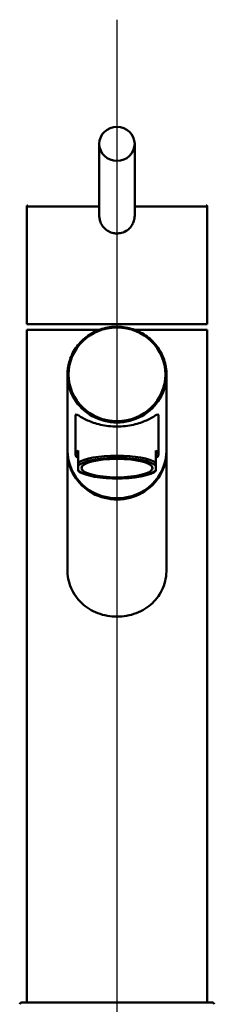
# Paper-space layout 'DF_1' of a CAD drawing. Units: millimetres. Extents: x 0 to 2100, y 0 to 4164.
# Drawn here: x 786 to 841, y 1737 to 2015 of the extents above; entities that cross this region are included whole.
import ezdxf

# ---------------------------------------------------------------- set-up
doc = ezdxf.new("R2010")
doc.units = ezdxf.units.MM
doc.header["$LTSCALE"] = 10
for name, color, linetype, lineweight in [('Centerline(ISO)', 7, 'Continuous', 25), ('Visible Edges(ISO)', 7, 'Continuous', 50), ('Visible Tangent Edges(ISO)', 7, 'Continuous', 50)]:
    doc.layers.add(name, color=color, linetype=linetype, lineweight=lineweight)

psp = doc.layouts.new('DF_1')

# ---------------------------------------------------------------- linework, layer by layer
at = {"layer": 'Centerline(ISO)', "linetype": 'Continuous'}
psp.add_line((813.63, 2014.76), (813.63, 818.33), dxfattribs=at)
at = {"layer": 'Visible Edges(ISO)'}
for p, q in [((808.63, 1979.68), (808.63, 1959.43)), ((818.63, 1979.68), (818.63, 1959.43)), ((788.13, 1961.98), (788.13, 1928.78)), ((839.13, 1961.98), (839.13, 1928.78)), ((808.63, 1959.43), (808.63, 1959.43)), ((788.13, 1928.78), (839.13, 1928.78)), ((788.13, 1927.13), (808.59, 1927.13)), ((788.13, 1927.13), (788.13, 1737.13)), ((818.68, 1927.13), (839.13, 1927.13)), ((839.13, 1927.13), (839.13, 1737.13)), ((799.63, 1893.09), (799.63, 1914.5)), ((827.63, 1893.09), (827.63, 1914.5)), ((801.88, 1902.96), (801.88, 1891.96)), ((825.38, 1902.96), (825.38, 1891.96)), ((799.63, 1892.75), (799.63, 1859.51)), ((802.63, 1889.65), (802.63, 1893.03)), ((824.63, 1889.65), (824.63, 1893.03)), ((827.63, 1892.75), (827.63, 1859.51)), ((802.63, 1889.65), (802.63, 1888.7)), ((802.63, 1887.48), (802.63, 1888.7)), ((824.63, 1889.65), (824.63, 1888.7)), ((824.63, 1888.7), (824.63, 1887.48)), ((802.63, 1887.28), (802.63, 1887.48)), ((824.63, 1887.28), (824.63, 1887.48)), ((786.63, 1737.13), (813.63, 1737.13)), ((813.63, 1737.13), (840.63, 1737.13))]:
    psp.add_line(p, q, dxfattribs=at)
for centre, start, end in [((786.63, 1736.63), 90, 180), ((840.63, 1736.63), 0, 90)]:
    psp.add_arc(centre, 0.5, start, end, dxfattribs=at)
for centre, major_axis, ratio in [((813.63, 1979.68), (-5, 0), 0.965926), ((813.63, 1888.09), (-10.05, 0), 0.258934)]:
    psp.add_ellipse(centre, major_axis=major_axis, ratio=ratio, dxfattribs=at)
for centre, major_axis, ratio, start_param, end_param in [((813.63, 1893.09), (14, 0), 0.965895, 3.141593, 6.283185), ((813.63, 1892.75), (-14, 0), 0.965895, 0, 3.154039), ((813.63, 1892.75), (-14, 0), 0.965895, 6.270739, 6.283185), ((813.63, 1891.96), (-11.75, 0), 0.258934, 5.923962, 6.642409), ((813.63, 1891.96), (11.75, 0), 0.258934, 5.923962, 6.642408)]:
    psp.add_ellipse(centre, major_axis=major_axis, ratio=ratio, start_param=start_param, end_param=end_param, dxfattribs=at)
for points, knots in [([(788.13, 1961.98), (788.13, 1962.01), (788.14, 1962.04), (788.16, 1962.1), (788.17, 1962.13), (788.21, 1962.18), (788.24, 1962.21), (788.29, 1962.24), (788.32, 1962.26), (788.36, 1962.27), (788.38, 1962.27), (788.4, 1962.28), (788.42, 1962.28), (788.43, 1962.28)], [0, 0, 0, 0, 0.00952969, 0.00952969, 0.0191225, 0.0191225, 0.02865013, 0.02865013, 0.03820837, 0.03820837, 0.04253343, 0.04253343, 0.04695041, 0.04695041, 0.04695041, 0.04695041]), ([(838.83, 1962.28), (838.85, 1962.28), (838.86, 1962.28), (838.89, 1962.27), (838.9, 1962.27), (838.93, 1962.26), (838.95, 1962.26), (838.99, 1962.24), (839.01, 1962.23), (839.04, 1962.2), (839.05, 1962.18), (839.08, 1962.15), (839.09, 1962.13), (839.11, 1962.1), (839.12, 1962.08), (839.13, 1962.03), (839.13, 1962.01), (839.13, 1961.98)], [0, 0, 0, 0, 0.00389743, 0.00389743, 0.00773126, 0.00773126, 0.01401639, 0.01401639, 0.02030071, 0.02030071, 0.02658545, 0.02658545, 0.03286993, 0.03286993, 0.03915457, 0.03915457, 0.04703582, 0.04703582, 0.04703582, 0.04703582]), ([(808.63, 1959.43), (808.63, 1959.05), (808.71, 1958.38), (809, 1957.44), (809.39, 1956.68), (810.07, 1955.79), (811.12, 1954.95), (812.46, 1954.47), (813.31, 1954.39), (813.63, 1954.39)], [0, 0, 0, 0, 1.141114, 2.005261, 2.95404, 3.701227, 5.372977, 6.954596, 7.922996, 7.922996, 7.922996, 7.922996]), ([(813.63, 1954.39), (813.8, 1954.39), (814.23, 1954.41), (815.27, 1954.59), (816.48, 1955.16), (817.57, 1956.2), (818.25, 1957.33), (818.58, 1958.44), (818.63, 1959.15), (818.63, 1959.43)], [0, 0, 0, 0, 0.510499, 1.276302, 3.164338, 4.470882, 5.777035, 7.092743, 7.923037, 7.923037, 7.923037, 7.923037]), ([(827.63, 1914.5), (827.63, 1915.95), (827.39, 1917.39), (826.46, 1920.13), (825.76, 1921.42), (823.98, 1923.74), (822.89, 1924.76), (820.45, 1926.41), (819.09, 1927.05), (816.22, 1927.88), (814.72, 1928.07), (811.74, 1927.99), (810.25, 1927.72), (807.44, 1926.73), (806.12, 1926.01), (803.78, 1924.22), (802.76, 1923.14), (801.11, 1920.73), (800.5, 1919.4), (799.79, 1916.86), (799.63, 1915.68), (799.63, 1914.5)], [3.141593, 3.141593, 3.141593, 3.141593, 3.461106, 3.461106, 3.780728, 3.780728, 4.100615, 4.100615, 4.42079, 4.42079, 4.741168, 4.741168, 5.061608, 5.061608, 5.381958, 5.381958, 5.702085, 5.702085, 6.021918, 6.021918, 6.283185, 6.283185, 6.283185, 6.283185]), ([(825.38, 1902.96), (825.38, 1903.17), (825.3, 1903.25), (824.98, 1903.2), (824.74, 1903.08), (823.84, 1902.57), (822.97, 1902.04), (820.96, 1901.13), (819.69, 1900.67), (817.54, 1900.18), (816.77, 1900.05), (815.21, 1899.87), (814.42, 1899.83), (812.85, 1899.83), (812.05, 1899.87), (810.49, 1900.05), (809.73, 1900.18), (807.57, 1900.67), (806.31, 1901.13), (804.3, 1902.04), (803.42, 1902.57), (802.52, 1903.08), (802.29, 1903.2), (801.97, 1903.25), (801.88, 1903.17), (801.88, 1902.96)], [0, 0, 0, 0, 0.245468, 0.245468, 0.490935, 0.490935, 0.98187, 0.98187, 1.451859, 1.451859, 1.686854, 1.686854, 1.921849, 1.921849, 2.156843, 2.156843, 2.391838, 2.391838, 2.861827, 2.861827, 3.352762, 3.352762, 3.598229, 3.598229, 3.843697, 3.843697, 3.843697, 3.843697]), ([(824.63, 1887.28), (824.14, 1886.89), (823.44, 1886.56), (821.7, 1886), (820.67, 1885.77), (818.46, 1885.42), (817.26, 1885.3), (814.85, 1885.16), (813.59, 1885.15), (811.15, 1885.22), (809.95, 1885.3), (807.72, 1885.57), (806.68, 1885.76), (804.87, 1886.2), (804.08, 1886.46), (803.15, 1886.92), (802.87, 1887.09), (802.63, 1887.28)], [0, 0, 0, 0, 0.412984, 0.412984, 0.81088, 0.81088, 1.184982, 1.184982, 1.553168, 1.553168, 1.919825, 1.919825, 2.286637, 2.286637, 2.659004, 2.659004, 2.854994, 2.854994, 2.854994, 2.854994]), ([(827.63, 1859.51), (827.63, 1858.63), (827.55, 1857.72), (827.21, 1855.94), (826.95, 1855.06), (826.26, 1853.39), (825.82, 1852.6), (824.81, 1851.16), (824.23, 1850.5), (822.38, 1848.76), (820.8, 1847.77), (818.19, 1846.79), (817.28, 1846.54), (815.45, 1846.22), (814.53, 1846.14), (812.74, 1846.14), (811.82, 1846.22), (809.99, 1846.54), (809.08, 1846.79), (806.47, 1847.77), (804.89, 1848.76), (803.04, 1850.5), (802.46, 1851.16), (801.45, 1852.6), (801.01, 1853.39), (800.31, 1855.06), (800.05, 1855.94), (799.71, 1857.72), (799.63, 1858.63), (799.63, 1859.51)], [0, 0, 0, 0, 0.263898, 0.263898, 0.527796, 0.527796, 0.791694, 0.791694, 1.055591, 1.055591, 1.592119, 1.592119, 1.860383, 1.860383, 2.128647, 2.128647, 2.396911, 2.396911, 2.665175, 2.665175, 3.201704, 3.201704, 3.465601, 3.465601, 3.729499, 3.729499, 3.993397, 3.993397, 4.257295, 4.257295, 4.257295, 4.257295])]:
    psp.add_open_spline(points, degree=3, knots=knots, dxfattribs=at)
at = {"layer": 'Visible Tangent Edges(ISO)'}
for p, q in [((788.13, 1961.98), (808.63, 1961.98)), ((818.63, 1961.98), (839.13, 1961.98))]:
    psp.add_line(p, q, dxfattribs=at)
psp.add_ellipse((813.63, 1914.58), major_axis=(-13.7, 0), ratio=0.965895, dxfattribs=at)
for centre, major_axis, ratio, start_param, end_param in [((813.63, 1914.5), (-14, 0), 0.965895, 0, 3.141593), ((813.63, 1888.58), (11.75, 0), 0.258934, 0.359223, 2.782369), ((813.63, 1888.09), (11.25, 0), 0.258934, 0.21121, 2.930381), ((813.63, 1888.09), (-11.25, 0), 0.258934, 0.211211, 2.930382)]:
    psp.add_ellipse(centre, major_axis=major_axis, ratio=ratio, start_param=start_param, end_param=end_param, dxfattribs=at)

doc.saveas('drawing.dxf')
